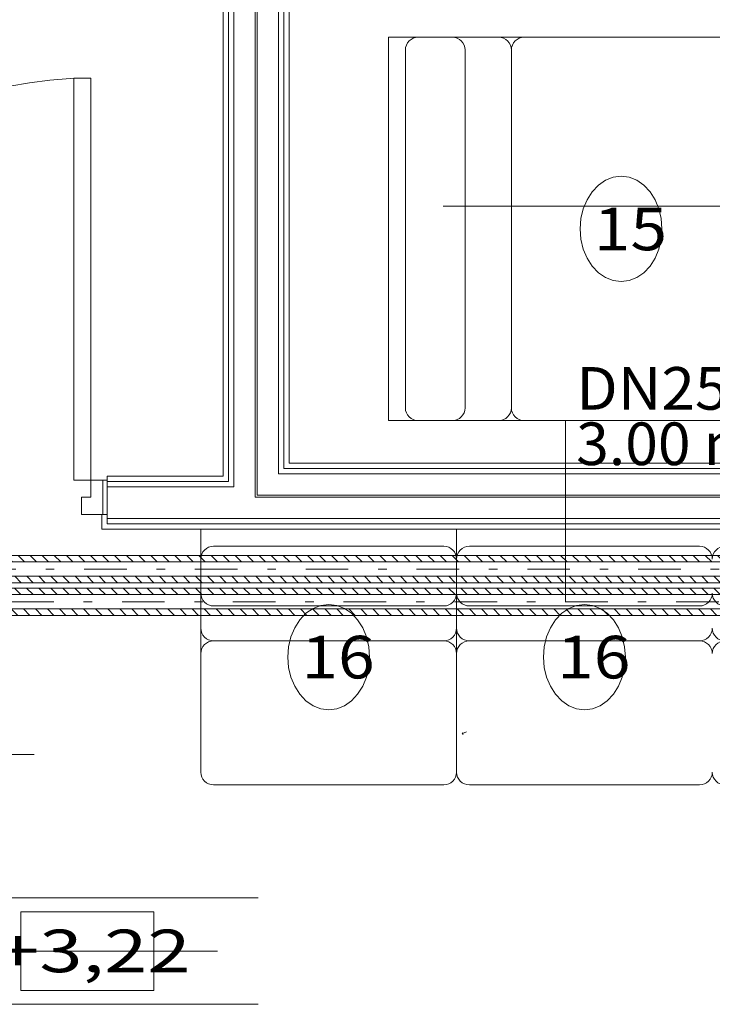
# Model space of a CAD drawing. Units: millimetres. Extents: x 10358 to 107858, y 11530 to 41230.
# Drawn here: x 67021 to 68646, y 24533 to 26844 of the extents above; entities that cross this region are included whole.
import ezdxf
from ezdxf.enums import TextEntityAlignment as Align

# ---------------------------------------------------------------- set-up
doc = ezdxf.new("R2010")
doc.units = ezdxf.units.MM
doc.linetypes.add('DDS_LT3', pattern=[160.000005, 120.000005, -40.000001])
doc.linetypes.add('DDS_LT4', pattern=[259.999998, 20, -69.999999, 100, -69.999999])
for name, color, linetype in [('AP_BELKI KONSTRUKCYJNE', 7, 'Continuous'), ('AP_istniejące_OPISY - MEBLE', 7, 'Continuous'), ('AP_istniejące_RZĘDNE - BELKI', 7, 'Continuous'), ('AP_OPISY - MEBLE', 7, 'Continuous'), ('AP_OPISY.budowlany', 7, 'Continuous'), ('AP_OSIE', 7, 'Continuous'), ('AP_RZĘDNE - BELKI', 7, 'Continuous'), ('AP_WINDY', 7, 'Continuous'), ('AP_WYPOSAŻENIE - MEBLE', 7, 'Continuous'), ('AP_ŚCIANY DZIAŁOWE', 7, 'Continuous'), ('Chłodzenie powrót', 7, 'Continuous'), ('Chłodzenie zasilanie', 7, 'Continuous'), ('ZNACZNIKI - PRZEKROJE.widoczne', 7, 'Continuous')]:
    doc.layers.add(name, color=color, linetype=linetype)
doc.styles.add('ARIAL', font='txt', dxfattribs={"height": 0.2})
doc.styles.add('Lucida Console', font='txt', dxfattribs={"height": 0.2})

# ---------------------------------------------------------------- blocks, each defined once
blk = doc.blocks.new('SS_SS091209022_4dca070b-43ca-4a11-0000-000032070000_000_020101_2__0-00H_15-000000_0nff2-561789x-297')
at = {"color": 0, "lineweight": -2}
for p, q in [((0, 31.9), (2561.8, 31.9)), ((0, 31.9), (0, -31.9)), ((13.2, 31.9), (28.2, 16.9)), ((41.5, 31.9), (56.5, 16.9)), ((69.8, 31.9), (84.8, 16.9)), ((98, 31.9), (113, 16.9)), ((126.3, 31.9), (141.3, 16.9)), ((154.6, 31.9), (169.6, 16.9)), ((182.9, 31.9), (197.9, 16.9)), ((211.2, 31.9), (226.2, 16.9)), ((239.5, 31.9), (254.5, 16.9)), ((267.7, 31.9), (282.7, 16.9)), ((296, 31.9), (311, 16.9)), ((324.3, 31.9), (339.3, 16.9)), ((352.6, 31.9), (367.6, 16.9)), ((380.9, 31.9), (395.9, 16.9)), ((409.2, 31.9), (424.2, 16.9)), ((437.4, 31.9), (452.4, 16.9)), ((465.7, 31.9), (480.7, 16.9)), ((494, 31.9), (509, 16.9)), ((522.3, 31.9), (537.3, 16.9)), ((550.6, 31.9), (565.6, 16.9)), ((578.9, 31.9), (593.9, 16.9)), ((607.2, 31.9), (622.2, 16.9)), ((635.4, 31.9), (650.4, 16.9)), ((663.7, 31.9), (678.7, 16.9)), ((692, 31.9), (707, 16.9)), ((720.3, 31.9), (735.3, 16.9)), ((748.6, 31.9), (763.6, 16.9)), ((776.9, 31.9), (791.9, 16.9)), ((805.1, 31.9), (820.1, 16.9)), ((833.4, 31.9), (848.4, 16.9)), ((861.7, 31.9), (876.7, 16.9)), ((890, 31.9), (905, 16.9)), ((918.3, 31.9), (933.3, 16.9)), ((946.6, 31.9), (961.6, 16.9)), ((974.9, 31.9), (989.9, 16.9)), ((1003.1, 31.9), (1018.1, 16.9)), ((1031.4, 31.9), (1046.4, 16.9)), ((1059.7, 31.9), (1074.7, 16.9)), ((1088, 31.9), (1103, 16.9)), ((1116.3, 31.9), (1131.3, 16.9)), ((1144.6, 31.9), (1159.6, 16.9)), ((1172.8, 31.9), (1187.8, 16.9)), ((1201.1, 31.9), (1216.1, 16.9)), ((1229.4, 31.9), (1244.4, 16.9)), ((1257.7, 31.9), (1272.7, 16.9)), ((1286, 31.9), (1301, 16.9)), ((1314.3, 31.9), (1329.3, 16.9)), ((1342.5, 31.9), (1357.5, 16.9)), ((1370.8, 31.9), (1385.8, 16.9)), ((1399.1, 31.9), (1414.1, 16.9)), ((1427.4, 31.9), (1442.4, 16.9)), ((1455.7, 31.9), (1470.7, 16.9)), ((1484, 31.9), (1499, 16.9)), ((1512.3, 31.9), (1527.3, 16.9)), ((1540.5, 31.9), (1555.5, 16.9)), ((1568.8, 31.9), (1583.8, 16.9)), ((1597.1, 31.9), (1612.1, 16.9)), ((1625.4, 31.9), (1640.4, 16.9)), ((1653.7, 31.9), (1668.7, 16.9)), ((1682, 31.9), (1697, 16.9)), ((1710.2, 31.9), (1725.2, 16.9)), ((1738.5, 31.9), (1753.5, 16.9)), ((1766.8, 31.9), (1781.8, 16.9)), ((1795.1, 31.9), (1810.1, 16.9)), ((1823.4, 31.9), (1838.4, 16.9)), ((1851.7, 31.9), (1866.7, 16.9)), ((1879.9, 31.9), (1894.9, 16.9)), ((1908.2, 31.9), (1923.2, 16.9)), ((1936.5, 31.9), (1951.5, 16.9)), ((1964.8, 31.9), (1979.8, 16.9)), ((1993.1, 31.9), (2008.1, 16.9)), ((2021.4, 31.9), (2036.4, 16.9)), ((2049.7, 31.9), (2064.7, 16.9)), ((2077.9, 31.9), (2092.9, 16.9)), ((2106.2, 31.9), (2121.2, 16.9)), ((2134.5, 31.9), (2149.5, 16.9)), ((2162.8, 31.9), (2177.8, 16.9)), ((2191.1, 31.9), (2206.1, 16.9)), ((2219.4, 31.9), (2234.4, 16.9)), ((2247.6, 31.9), (2262.6, 16.9)), ((2275.9, 31.9), (2290.9, 16.9)), ((2304.2, 31.9), (2319.2, 16.9)), ((2332.5, 31.9), (2347.5, 16.9)), ((2360.8, 31.9), (2375.8, 16.9)), ((2389.1, 31.9), (2404.1, 16.9)), ((2417.3, 31.9), (2432.3, 16.9)), ((2445.6, 31.9), (2460.6, 16.9)), ((2473.9, 31.9), (2488.9, 16.9)), ((2502.2, 31.9), (2517.2, 16.9)), ((2530.5, 31.9), (2545.5, 16.9)), ((2558.8, 31.9), (2561.8, 28.8)), ((2561.8, 31.9), (2561.8, -31.9)), ((-0.1, 16.9), (0, 16.8)), ((0, 16.9), (2561.8, 16.9)), ((0, -16.9), (2561.8, -16.9)), ((5.3, -16.9), (20.3, -31.9)), ((33.6, -16.9), (48.6, -31.9)), ((61.9, -16.9), (76.9, -31.9)), ((90.2, -16.9), (105.2, -31.9)), ((118.5, -16.9), (133.5, -31.9)), ((146.7, -16.9), (161.7, -31.9)), ((175, -16.9), (190, -31.9)), ((203.3, -16.9), (218.3, -31.9)), ((231.6, -16.9), (246.6, -31.9)), ((259.9, -16.9), (274.9, -31.9)), ((288.2, -16.9), (303.2, -31.9)), ((316.4, -16.9), (331.4, -31.9)), ((344.7, -16.9), (359.7, -31.9)), ((373, -16.9), (388, -31.9)), ((401.3, -16.9), (416.3, -31.9)), ((429.6, -16.9), (444.6, -31.9)), ((457.9, -16.9), (472.9, -31.9)), ((486.1, -16.9), (501.1, -31.9)), ((514.4, -16.9), (529.4, -31.9)), ((542.7, -16.9), (557.7, -31.9)), ((571, -16.9), (586, -31.9)), ((599.3, -16.9), (614.3, -31.9)), ((627.6, -16.9), (642.6, -31.9)), ((655.9, -16.9), (670.9, -31.9)), ((684.1, -16.9), (699.1, -31.9)), ((712.4, -16.9), (727.4, -31.9)), ((740.7, -16.9), (755.7, -31.9)), ((769, -16.9), (784, -31.9)), ((797.3, -16.9), (812.3, -31.9)), ((825.6, -16.9), (840.6, -31.9)), ((853.8, -16.9), (868.8, -31.9)), ((882.1, -16.9), (897.1, -31.9)), ((910.4, -16.9), (925.4, -31.9)), ((938.7, -16.9), (953.7, -31.9)), ((967, -16.9), (982, -31.9)), ((995.3, -16.9), (1010.3, -31.9)), ((1023.6, -16.9), (1038.6, -31.9)), ((1051.8, -16.9), (1066.8, -31.9)), ((1080.1, -16.9), (1095.1, -31.9)), ((1108.4, -16.9), (1123.4, -31.9)), ((1136.7, -16.9), (1151.7, -31.9)), ((1165, -16.9), (1180, -31.9)), ((1193.3, -16.9), (1208.3, -31.9)), ((1221.5, -16.9), (1236.5, -31.9)), ((1249.8, -16.9), (1264.8, -31.9)), ((1278.1, -16.9), (1293.1, -31.9)), ((1306.4, -16.9), (1321.4, -31.9)), ((1334.7, -16.9), (1349.7, -31.9)), ((1363, -16.9), (1378, -31.9)), ((1391.2, -16.9), (1406.2, -31.9)), ((1419.5, -16.9), (1434.5, -31.9)), ((1447.8, -16.9), (1462.8, -31.9)), ((1476.1, -16.9), (1491.1, -31.9)), ((1504.4, -16.9), (1519.4, -31.9)), ((1532.7, -16.9), (1547.7, -31.9)), ((1561, -16.9), (1576, -31.9)), ((1589.2, -16.9), (1604.2, -31.9)), ((1617.5, -16.9), (1632.5, -31.9)), ((1645.8, -16.9), (1660.8, -31.9)), ((1674.1, -16.9), (1689.1, -31.9)), ((1702.4, -16.9), (1717.4, -31.9)), ((1730.7, -16.9), (1745.7, -31.9)), ((1758.9, -16.9), (1773.9, -31.9)), ((1787.2, -16.9), (1802.2, -31.9)), ((1815.5, -16.9), (1830.5, -31.9)), ((1843.8, -16.9), (1858.8, -31.9)), ((1872.1, -16.9), (1887.1, -31.9)), ((1900.4, -16.9), (1915.4, -31.9)), ((1928.6, -16.9), (1943.6, -31.9)), ((1956.9, -16.9), (1971.9, -31.9)), ((1985.2, -16.9), (2000.2, -31.9)), ((2013.5, -16.9), (2028.5, -31.9)), ((2041.8, -16.9), (2056.8, -31.9)), ((2070.1, -16.9), (2085.1, -31.9)), ((2098.4, -16.9), (2113.4, -31.9)), ((2126.6, -16.9), (2141.6, -31.9)), ((2154.9, -16.9), (2169.9, -31.9)), ((2183.2, -16.9), (2198.2, -31.9)), ((2211.5, -16.9), (2226.5, -31.9)), ((2239.8, -16.9), (2254.8, -31.9)), ((2268.1, -16.9), (2283.1, -31.9)), ((2296.3, -16.9), (2311.3, -31.9)), ((2324.6, -16.9), (2339.6, -31.9)), ((2352.9, -16.9), (2367.9, -31.9)), ((2381.2, -16.9), (2396.2, -31.9)), ((2409.5, -16.9), (2424.5, -31.9)), ((2437.8, -16.9), (2452.8, -31.9)), ((2466, -16.9), (2481, -31.9)), ((2494.3, -16.9), (2509.3, -31.9)), ((2522.6, -16.9), (2537.6, -31.9)), ((2550.9, -16.9), (2561.8, -27.7)), ((0, -31.9), (2561.8, -31.9))]:
    blk.add_line(p, q, dxfattribs=at)
at = {"color": 0, "linetype": 'DDS_LT4', "lineweight": -2}
blk.add_line((0, 0), (2561.8, 0), dxfattribs=at)
blk = doc.blocks.new('SS_SS091209022_4dca070b-43ca-4a11-0000-000032070000_000_020101_2__0-00H_15-000000_0nff2-5811681-2 -0-4004 Zielonyx-320')
at = {"color": 0, "lineweight": -2}
for p, q in [((0, 31.9), (2581.2, 31.9)), ((0, 31.9), (0, -31.9)), ((0, 29.1), (12.3, 16.9)), ((25.6, 31.9), (40.6, 16.9)), ((53.8, 31.9), (68.8, 16.9)), ((82.1, 31.9), (97.1, 16.9)), ((110.4, 31.9), (125.4, 16.9)), ((138.7, 31.9), (153.7, 16.9)), ((167, 31.9), (182, 16.9)), ((195.3, 31.9), (210.3, 16.9)), ((223.6, 31.9), (238.6, 16.9)), ((251.8, 31.9), (266.8, 16.9)), ((280.1, 31.9), (295.1, 16.9)), ((308.4, 31.9), (323.4, 16.9)), ((336.7, 31.9), (351.7, 16.9)), ((365, 31.9), (380, 16.9)), ((393.3, 31.9), (408.3, 16.9)), ((421.5, 31.9), (436.5, 16.9)), ((449.8, 31.9), (464.8, 16.9)), ((478.1, 31.9), (493.1, 16.9)), ((506.4, 31.9), (521.4, 16.9)), ((534.7, 31.9), (549.7, 16.9)), ((563, 31.9), (578, 16.9)), ((591.2, 31.9), (606.2, 16.9)), ((619.5, 31.9), (634.5, 16.9)), ((647.8, 31.9), (662.8, 16.9)), ((676.1, 31.9), (691.1, 16.9)), ((704.4, 31.9), (719.4, 16.9)), ((732.7, 31.9), (747.7, 16.9)), ((761, 31.9), (776, 16.9)), ((789.2, 31.9), (804.2, 16.9)), ((817.5, 31.9), (832.5, 16.9)), ((845.8, 31.9), (860.8, 16.9)), ((874.1, 31.9), (889.1, 16.9)), ((902.4, 31.9), (917.4, 16.9)), ((930.7, 31.9), (945.7, 16.9)), ((958.9, 31.9), (973.9, 16.9)), ((987.2, 31.9), (1002.2, 16.9)), ((1015.5, 31.9), (1030.5, 16.9)), ((1043.8, 31.9), (1058.8, 16.9)), ((1072.1, 31.9), (1087.1, 16.9)), ((1100.4, 31.9), (1115.4, 16.9)), ((1128.6, 31.9), (1143.6, 16.9)), ((1156.9, 31.9), (1171.9, 16.9)), ((1185.2, 31.9), (1200.2, 16.9)), ((1213.5, 31.9), (1228.5, 16.9)), ((1241.8, 31.9), (1256.8, 16.9)), ((1270.1, 31.9), (1285.1, 16.9)), ((1298.4, 31.9), (1313.4, 16.9)), ((1326.6, 31.9), (1341.6, 16.9)), ((1354.9, 31.9), (1369.9, 16.9)), ((1383.2, 31.9), (1398.2, 16.9)), ((1411.5, 31.9), (1426.5, 16.9)), ((1439.8, 31.9), (1454.8, 16.9)), ((1468.1, 31.9), (1483.1, 16.9)), ((1496.3, 31.9), (1511.3, 16.9)), ((1524.6, 31.9), (1539.6, 16.9)), ((1552.9, 31.9), (1567.9, 16.9)), ((1581.2, 31.9), (1596.2, 16.9)), ((1609.5, 31.9), (1624.5, 16.9)), ((1637.8, 31.9), (1652.8, 16.9)), ((1666, 31.9), (1681, 16.9)), ((1694.3, 31.9), (1709.3, 16.9)), ((1722.6, 31.9), (1737.6, 16.9)), ((1750.9, 31.9), (1765.9, 16.9)), ((1779.2, 31.9), (1794.2, 16.9)), ((1807.5, 31.9), (1822.5, 16.9)), ((1835.8, 31.9), (1850.8, 16.9)), ((1864, 31.9), (1879, 16.9)), ((1892.3, 31.9), (1907.3, 16.9)), ((1920.6, 31.9), (1935.6, 16.9)), ((1948.9, 31.9), (1963.9, 16.9)), ((1977.2, 31.9), (1992.2, 16.9)), ((2005.5, 31.9), (2020.5, 16.9)), ((2033.7, 31.9), (2048.7, 16.9)), ((2062, 31.9), (2077, 16.9)), ((2090.3, 31.9), (2105.3, 16.9)), ((2118.6, 31.9), (2133.6, 16.9)), ((2146.9, 31.9), (2161.9, 16.9)), ((2175.2, 31.9), (2190.2, 16.9)), ((2203.5, 31.9), (2218.5, 16.9)), ((2231.7, 31.9), (2246.7, 16.9)), ((2260, 31.9), (2275, 16.9)), ((2288.3, 31.9), (2303.3, 16.9)), ((2316.6, 31.9), (2331.6, 16.9)), ((2344.9, 31.9), (2359.9, 16.9)), ((2373.2, 31.9), (2388.2, 16.9)), ((2401.4, 31.9), (2416.4, 16.9)), ((2429.7, 31.9), (2444.7, 16.9)), ((2458, 31.9), (2473, 16.9)), ((2486.3, 31.9), (2501.3, 16.9)), ((2514.6, 31.9), (2529.6, 16.9)), ((2542.9, 31.9), (2557.9, 16.9)), ((2571.1, 31.9), (2581.2, 21.8)), ((2581.2, 31.9), (2581.2, -31.9)), ((0, 16.9), (2581.2, 16.9)), ((0, -16.9), (2581.2, -16.9)), ((17.7, -16.9), (32.7, -31.9)), ((46, -16.9), (61, -31.9)), ((74.3, -16.9), (89.3, -31.9)), ((102.5, -16.9), (117.5, -31.9)), ((130.8, -16.9), (145.8, -31.9)), ((159.1, -16.9), (174.1, -31.9)), ((187.4, -16.9), (202.4, -31.9)), ((215.7, -16.9), (230.7, -31.9)), ((244, -16.9), (259, -31.9)), ((272.3, -16.9), (287.3, -31.9)), ((300.5, -16.9), (315.5, -31.9)), ((328.8, -16.9), (343.8, -31.9)), ((357.1, -16.9), (372.1, -31.9)), ((385.4, -16.9), (400.4, -31.9)), ((413.7, -16.9), (428.7, -31.9)), ((442, -16.9), (457, -31.9)), ((470.2, -16.9), (485.2, -31.9)), ((498.5, -16.9), (513.5, -31.9)), ((526.8, -16.9), (541.8, -31.9)), ((555.1, -16.9), (570.1, -31.9)), ((583.4, -16.9), (598.4, -31.9)), ((611.7, -16.9), (626.7, -31.9)), ((639.9, -16.9), (654.9, -31.9)), ((668.2, -16.9), (683.2, -31.9)), ((696.5, -16.9), (711.5, -31.9)), ((724.8, -16.9), (739.8, -31.9)), ((753.1, -16.9), (768.1, -31.9)), ((781.4, -16.9), (796.4, -31.9)), ((809.7, -16.9), (824.7, -31.9)), ((837.9, -16.9), (852.9, -31.9)), ((866.2, -16.9), (881.2, -31.9)), ((894.5, -16.9), (909.5, -31.9)), ((922.8, -16.9), (937.8, -31.9)), ((951.1, -16.9), (966.1, -31.9)), ((979.4, -16.9), (994.4, -31.9)), ((1007.6, -16.9), (1022.6, -31.9)), ((1035.9, -16.9), (1050.9, -31.9)), ((1064.2, -16.9), (1079.2, -31.9)), ((1092.5, -16.9), (1107.5, -31.9)), ((1120.8, -16.9), (1135.8, -31.9)), ((1149.1, -16.9), (1164.1, -31.9)), ((1177.3, -16.9), (1192.3, -31.9)), ((1205.6, -16.9), (1220.6, -31.9)), ((1233.9, -16.9), (1248.9, -31.9)), ((1262.2, -16.9), (1277.2, -31.9)), ((1290.5, -16.9), (1305.5, -31.9)), ((1318.8, -16.9), (1333.8, -31.9)), ((1347.1, -16.9), (1362.1, -31.9)), ((1375.3, -16.9), (1390.3, -31.9)), ((1403.6, -16.9), (1418.6, -31.9)), ((1431.9, -16.9), (1446.9, -31.9)), ((1460.2, -16.9), (1475.2, -31.9)), ((1488.5, -16.9), (1503.5, -31.9)), ((1516.8, -16.9), (1531.8, -31.9)), ((1545, -16.9), (1560, -31.9)), ((1573.3, -16.9), (1588.3, -31.9)), ((1601.6, -16.9), (1616.6, -31.9)), ((1629.9, -16.9), (1644.9, -31.9)), ((1658.2, -16.9), (1673.2, -31.9)), ((1686.5, -16.9), (1701.5, -31.9)), ((1714.7, -16.9), (1729.7, -31.9)), ((1743, -16.9), (1758, -31.9)), ((1771.3, -16.9), (1786.3, -31.9)), ((1799.6, -16.9), (1814.6, -31.9)), ((1827.9, -16.9), (1842.9, -31.9)), ((1856.2, -16.9), (1871.2, -31.9)), ((1884.5, -16.9), (1899.5, -31.9)), ((1912.7, -16.9), (1927.7, -31.9)), ((1941, -16.9), (1956, -31.9)), ((1969.3, -16.9), (1984.3, -31.9)), ((1997.6, -16.9), (2012.6, -31.9)), ((2025.9, -16.9), (2040.9, -31.9)), ((2054.2, -16.9), (2069.2, -31.9)), ((2082.4, -16.9), (2097.4, -31.9)), ((2110.7, -16.9), (2125.7, -31.9)), ((2139, -16.9), (2154, -31.9)), ((2167.3, -16.9), (2182.3, -31.9)), ((2195.6, -16.9), (2210.6, -31.9)), ((2223.9, -16.9), (2238.9, -31.9)), ((2252.2, -16.9), (2267.2, -31.9)), ((2280.4, -16.9), (2295.4, -31.9)), ((2308.7, -16.9), (2323.7, -31.9)), ((2337, -16.9), (2352, -31.9)), ((2365.3, -16.9), (2380.3, -31.9)), ((2393.6, -16.9), (2408.6, -31.9)), ((2421.9, -16.9), (2436.9, -31.9)), ((2450.1, -16.9), (2465.1, -31.9)), ((2478.4, -16.9), (2493.4, -31.9)), ((2506.7, -16.9), (2521.7, -31.9)), ((2535, -16.9), (2550, -31.9)), ((2563.3, -16.9), (2578.3, -31.9)), ((0, -27.4), (4.4, -31.9)), ((0, -31.9), (2581.2, -31.9))]:
    blk.add_line(p, q, dxfattribs=at)
at = {"color": 0, "linetype": 'DDS_LT4', "lineweight": -2}
blk.add_line((0, 0), (2581.2, 0), dxfattribs=at)

msp = doc.modelspace()

# ---------------------------------------------------------------- linework, layer by layer
at = {"layer": 'AP_BELKI KONSTRUKCYJNE', "color": 8, "lineweight": 0}
for p, q in [((64758, 24782.5), (67580.3, 24782.5)), ((64758, 24532.5), (67580.3, 24532.5))]:
    msp.add_line(p, q, dxfattribs=at)
at = {"layer": 'AP_OPISY - MEBLE', "color": 8, "lineweight": 0}
for points in [[(68527.5, 26352.5, 0), (68525.7, 26376.6, 0), (68520.2, 26399.8, 0), (68511.4, 26421.1, 0), (68499.4, 26439.9, 0), (68484.9, 26455.2, 0), (68468.3, 26466.6, 0), (68450.3, 26473.7, 0), (68431.5, 26476, 0), (68412.8, 26473.7, 0), (68394.8, 26466.6, 0), (68378.2, 26455.2, 0), (68363.7, 26439.9, 0), (68351.7, 26421.1, 0), (68342.8, 26399.8, 0), (68337.4, 26376.6, 0), (68335.5, 26352.5, 0)], [(68335.5, 26352.5, 0), (68337.4, 26328.4, 0), (68342.8, 26305.2, 0), (68351.7, 26283.9, 0), (68363.7, 26265.2, 0), (68378.2, 26249.8, 0), (68394.8, 26238.4, 0), (68412.8, 26231.4, 0), (68431.5, 26229, 0), (68450.3, 26231.4, 0), (68468.3, 26238.4, 0), (68484.9, 26249.8, 0), (68499.4, 26265.2, 0), (68511.4, 26283.9, 0), (68520.2, 26305.2, 0), (68525.7, 26328.4, 0), (68527.5, 26352.5, 0)], [(67841.5, 25347.5, 0), (67839.7, 25371.6, 0), (67834.2, 25394.8, 0), (67825.4, 25416.1, 0), (67813.4, 25434.9, 0), (67798.9, 25450.2, 0), (67782.3, 25461.6, 0), (67764.3, 25468.7, 0), (67745.5, 25471, 0), (67726.8, 25468.7, 0), (67708.8, 25461.6, 0), (67692.2, 25450.2, 0), (67677.7, 25434.9, 0), (67665.7, 25416.1, 0), (67656.8, 25394.8, 0), (67651.4, 25371.6, 0), (67649.5, 25347.5, 0)], [(68441.5, 25347.5, 0), (68439.7, 25371.6, 0), (68434.2, 25394.8, 0), (68425.4, 25416.1, 0), (68413.4, 25434.9, 0), (68398.9, 25450.2, 0), (68382.3, 25461.6, 0), (68364.3, 25468.7, 0), (68345.5, 25471, 0), (68326.8, 25468.7, 0), (68308.8, 25461.6, 0), (68292.2, 25450.2, 0), (68277.7, 25434.9, 0), (68265.7, 25416.1, 0), (68256.8, 25394.8, 0), (68251.4, 25371.6, 0), (68249.5, 25347.5, 0)], [(67649.5, 25347.5, 0), (67651.4, 25323.4, 0), (67656.8, 25300.2, 0), (67665.7, 25278.9, 0), (67677.7, 25260.2, 0), (67692.2, 25244.8, 0), (67708.8, 25233.4, 0), (67726.8, 25226.4, 0), (67745.5, 25224, 0), (67764.3, 25226.4, 0), (67782.3, 25233.4, 0), (67798.9, 25244.8, 0), (67813.4, 25260.2, 0), (67825.4, 25278.9, 0), (67834.2, 25300.2, 0), (67839.7, 25323.4, 0), (67841.5, 25347.5, 0)], [(68249.5, 25347.5, 0), (68251.4, 25323.4, 0), (68256.8, 25300.2, 0), (68265.7, 25278.9, 0), (68277.7, 25260.2, 0), (68292.2, 25244.8, 0), (68308.8, 25233.4, 0), (68326.8, 25226.4, 0), (68345.5, 25224, 0), (68364.3, 25226.4, 0), (68382.3, 25233.4, 0), (68398.9, 25244.8, 0), (68413.4, 25260.2, 0), (68425.4, 25278.9, 0), (68434.2, 25300.2, 0), (68439.7, 25323.4, 0), (68441.5, 25347.5, 0)]]:
    msp.add_polyline3d(points, dxfattribs=at)
at = {"layer": 'AP_OPISY.budowlany', "color": 8, "lineweight": 0}
for p, q in [((68058.4, 25170), (68060.7, 25165.6)), ((68059.5, 25167.8), (68068.5, 25172.3))]:
    msp.add_line(p, q, dxfattribs=at)
at = {"layer": 'AP_OSIE', "color": 8, "lineweight": 0}
msp.add_line((63957.2, 24657.5), (67485, 24657.5), dxfattribs=at)
at = {"layer": 'AP_RZĘDNE - BELKI', "color": 8, "lineweight": 0}
for p, q in [((67335.4, 24749.9), (67023.6, 24749.9)), ((67023.6, 24749.9), (67023.6, 24565.2)), ((67335.4, 24565.2), (67335.4, 24749.9)), ((67023.6, 24565.2), (67335.4, 24565.2))]:
    msp.add_line(p, q, dxfattribs=at)
at = {"layer": 'AP_WINDY', "color": 8, "lineweight": 0}
for p, q in [((67225.5, 25772.5), (67225.5, 25762.5)), ((67225.5, 25762.5), (67225.5, 25760)), ((67225.5, 25760), (67225.5, 25747.5)), ((67225.5, 25747.5), (67225.5, 25682.5)), ((67213, 25682.5), (67213, 25647.5)), ((67225.5, 25682.5), (67213, 25682.5)), ((67225.5, 25660), (67225.5, 25682.5)), ((67225.5, 25647.5), (67213, 25647.5))]:
    msp.add_line(p, q, dxfattribs=at)
at = {"layer": 'AP_WYPOSAŻENIE - MEBLE', "color": 8, "lineweight": 0}
for p, q in [((67885.5, 26802.5), (67885.5, 25902.5)), ((67885.5, 26802.5), (67955.5, 26802.5)), ((67955.5, 26802.5), (68144.2, 26802.5)), ((68144.2, 26802.5), (68204.2, 26802.5)), ((68755.5, 26802.5), (68204.2, 26802.5)), ((67925.5, 25932.5), (67925.5, 26772.5)), ((68065.5, 26772.5), (68065.5, 25932.5)), ((68174.2, 26772.5), (68174.2, 25932.5)), ((68174.2, 26772.5), (68174.2, 25932.5)), ((67885.5, 25902.5), (67955.5, 25902.5)), ((68144.2, 25902.5), (67955.5, 25902.5)), ((68144.2, 25902.5), (68204.2, 25902.5)), ((68204.2, 25902.5), (68755.5, 25902.5)), ((67445.5, 25647.5), (68045.5, 25647.5)), ((67445.5, 25647.5), (67445.5, 25577.5)), ((68045.5, 25647.5), (68645.5, 25647.5)), ((68045.5, 25647.5), (68045.5, 25577.5)), ((68045.5, 25647.5), (68045.5, 25577.5)), ((68015.5, 25607.5), (67475.5, 25607.5)), ((68615.5, 25607.5), (68075.5, 25607.5)), ((67445.5, 25577.5), (67445.5, 25415.6)), ((68045.5, 25577.5), (68045.5, 25415.6)), ((68045.5, 25415.6), (68045.5, 25577.5)), ((67475.5, 25467.5), (68015.5, 25467.5)), ((68075.5, 25467.5), (68615.5, 25467.5)), ((67445.5, 25415.6), (67445.5, 25355.6)), ((68045.5, 25415.6), (68045.5, 25355.6)), ((68045.5, 25415.6), (68045.5, 25355.6)), ((67475.5, 25385.6), (68015.5, 25385.6)), ((67475.5, 25385.6), (68015.5, 25385.6)), ((68075.5, 25385.6), (68615.5, 25385.6)), ((68075.5, 25385.6), (68615.5, 25385.6)), ((67445.5, 25077.5), (67445.5, 25355.6)), ((68045.5, 25077.5), (68045.5, 25355.6)), ((68045.5, 25355.6), (68045.5, 25077.5)), ((68015.5, 25047.5), (67475.5, 25047.5)), ((68615.5, 25047.5), (68075.5, 25047.5))]:
    msp.add_line(p, q, dxfattribs=at)
for centre, start, end in [((67955.5, 26772.5), 90, 180), ((68035.5, 26772.5), 0, 90), ((68144.2, 26772.5), 0, 90), ((68204.2, 26772.5), 90, 180), ((67955.5, 25932.5), 180, 270), ((68035.5, 25932.5), 270, 360), ((68144.2, 25932.5), 270, 360), ((68204.2, 25932.5), 180, 270), ((67475.5, 25577.5), 90, 180), ((68015.5, 25577.5), 0, 90), ((68075.5, 25577.5), 90, 180), ((68615.5, 25577.5), 0, 90), ((68675.5, 25577.5), 90, 180), ((67475.5, 25497.5), 180, 270), ((68015.5, 25497.5), 270, 360), ((68075.5, 25497.5), 180, 270), ((68615.5, 25497.5), 270, 360), ((68675.5, 25497.5), 180, 270), ((67475.5, 25415.6), 180, 270), ((68015.5, 25415.6), 270, 360), ((68075.5, 25415.6), 180, 270), ((68615.5, 25415.6), 270, 360), ((68675.5, 25415.6), 180, 270), ((67475.5, 25355.6), 90, 180), ((68015.5, 25355.6), 0, 90), ((68075.5, 25355.6), 90, 180), ((68615.5, 25355.6), 0, 90), ((68675.5, 25355.6), 90, 180), ((67475.5, 25077.5), 180, 270), ((68015.5, 25077.5), 270, 360), ((68075.5, 25077.5), 180, 270), ((68615.5, 25077.5), 270, 360), ((68675.5, 25077.5), 180, 270)]:
    msp.add_arc(centre, 30, start, end, dxfattribs=at)
at = {"layer": 'AP_ŚCIANY DZIAŁOWE', "color": 8, "lineweight": 0}
for p, q in [((67498, 30482.5), (67498, 25772.5)), ((67510.5, 30482.5), (67510.5, 25760)), ((67523, 30482.5), (67523, 25747.5)), ((67573, 30482.5), (67573, 25722.5)), ((67578, 30482.5), (67578, 25727.5)), ((67628, 25777.5), (67628, 30482.5)), ((67640.5, 25790), (67640.5, 30482.5)), ((67653, 25802.5), (67653, 30482.5)), ((67147.5, 25762.5), (67147.5, 26706.5)), ((67147.5, 26706.5), (67187.5, 26706.5)), ((67187.5, 26706.5), (67187.5, 25762.5)), ((70125.5, 25802.5), (67653, 25802.5)), ((67498, 25772.5), (67225.5, 25772.5)), ((70125.5, 25777.5), (67628, 25777.5)), ((70125.5, 25790), (67640.5, 25790)), ((67187.5, 25762.5), (67147.5, 25762.5)), ((67225.5, 25762.5), (67187.5, 25762.5)), ((67187.5, 25762.5), (67187.5, 25722.5)), ((67215.5, 25762.5), (67215.5, 25682.5)), ((67225.5, 25682.5), (67225.5, 25762.5)), ((67225.5, 25762.5), (67225.5, 25760)), ((67498, 25760), (67225.5, 25760)), ((67225.5, 25760), (67225.5, 25747.5)), ((67498, 25747.5), (67225.5, 25747.5)), ((67225.5, 25747.5), (67225.5, 25682.5)), ((67510.5, 25760), (67498, 25760)), ((67510.5, 25747.5), (67498, 25747.5)), ((67523, 25747.5), (67510.5, 25747.5)), ((67187.5, 25722.5), (67165.5, 25722.5)), ((67165.5, 25722.5), (67165.5, 25682.5)), ((67573, 25722.5), (70125.5, 25722.5)), ((67578, 25727.5), (70125.5, 25727.5)), ((67165.5, 25682.5), (67225.5, 25682.5)), ((67225.5, 25672.5), (67498, 25672.5)), ((67225.5, 25660), (67498, 25660)), ((67498, 25672.5), (67510.5, 25672.5)), ((67498, 25660), (67510.5, 25660)), ((67510.5, 25672.5), (67523, 25672.5)), ((67510.5, 25660), (70125.5, 25660)), ((67523, 25672.5), (70125.5, 25672.5)), ((67225.5, 25647.5), (67498, 25647.5)), ((67498, 25647.5), (70125.5, 25647.5))]:
    msp.add_line(p, q, dxfattribs=at)
msp.add_arc((67187.5, 25762.5), 944, 90, 180, dxfattribs=at)
at = {"layer": 'Chłodzenie powrót', "color": 7, "lineweight": 0}
msp.add_line((66577.2, 25119.1), (67054.3, 25119.1), dxfattribs=at)
at = {"layer": 'Chłodzenie zasilanie', "color": 7, "lineweight": 0}
for q in [(68778.3, 25903.2), (68301.2, 25477.3)]:
    msp.add_line((68301.2, 25903.2), q, dxfattribs=at)
at = {"layer": 'ZNACZNIKI - PRZEKROJE.widoczne', "color": 8, "lineweight": 0}
msp.add_line((68014.1, 26405.9), (69425.3, 26405.9), dxfattribs=at)

# ---------------------------------------------------------------- block references
at = {"layer": 'Chłodzenie powrót', "color": 3, "linetype": 'DDS_LT3', "lineweight": 0}
msp.add_blockref('SS_SS091209022_4dca070b-43ca-4a11-0000-000032070000_000_020101_2__0-00H_15-000000_0nff2-5811681-2 -0-4004 Zielonyx-320', (66821.6, 25554), dxfattribs=at)
at = {"layer": 'Chłodzenie zasilanie', "color": 84, "lineweight": 0}
msp.add_blockref('SS_SS091209022_4dca070b-43ca-4a11-0000-000032070000_000_020101_2__0-00H_15-000000_0nff2-561789x-297', (66910.6, 25477.3), dxfattribs=at)

# ---------------------------------------------------------------- texts
at = {"layer": 'AP_istniejące_OPISY - MEBLE', "color": 8, "lineweight": 0, "style": 'Lucida Console', "width": 0.893321}
for s, p, p2 in [('15', (68367.5, 26302.4), (68539.4, 26302.4)), ('16', (67681.5, 25297.4), (67853.4, 25297.4)), ('16', (68281.5, 25297.4), (68453.4, 25297.4))]:
    msp.add_text(s, height=100, dxfattribs=at).set_placement(p, p2, align=Align.FIT)
at = {"layer": 'AP_istniejące_RZĘDNE - BELKI', "color": 8, "lineweight": 0, "style": 'Lucida Console', "width": 0.948545}
msp.add_text('+3,22', height=100, dxfattribs=at).set_placement((66965.2, 24607.8), (67421.5, 24607.8), align=Align.FIT)
at = {"layer": 'Chłodzenie zasilanie', "color": 7, "lineweight": 0, "style": 'ARIAL'}
for s, width, p, p2 in [('DN25', 1.001016, (68326.2, 25928.2), (68683.4, 25928.2)), ('3.00 m', 1.000892, (68326.2, 25798.2), (68753.3, 25798.2))]:
    msp.add_text(s, height=100, dxfattribs=dict(at, width=width)).set_placement(p, p2, align=Align.FIT)

doc.saveas('drawing.dxf')
